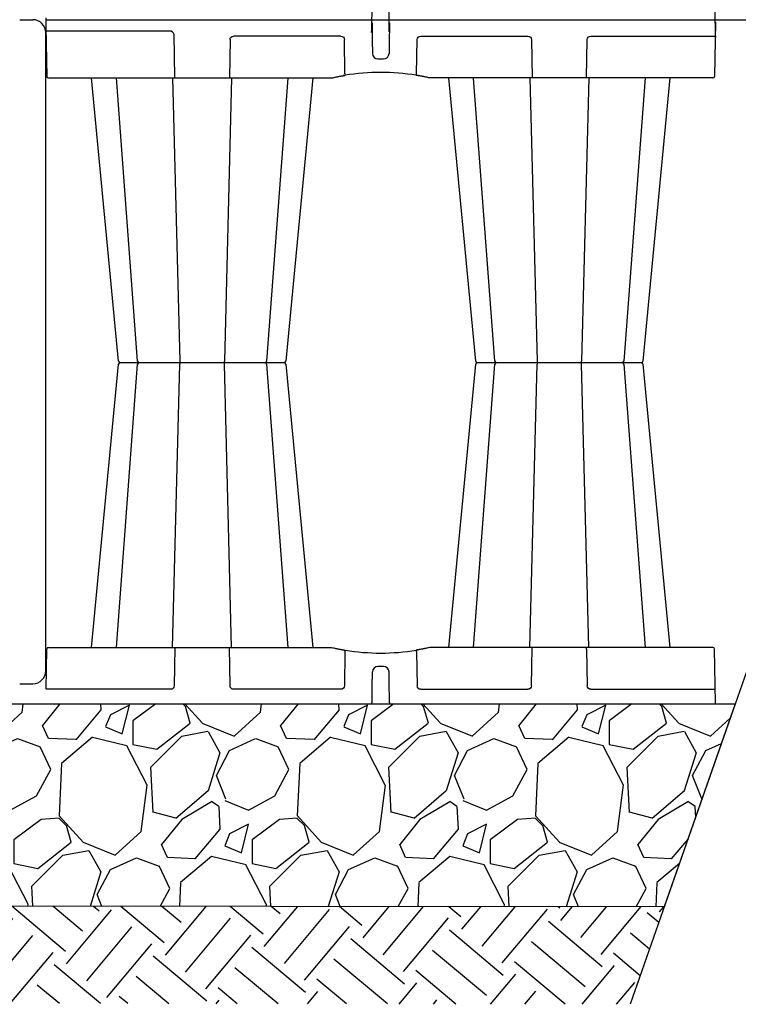
# Model space of a CAD drawing. Units: inches. Extents: x 8658 to 30743, y -2678 to 12505.
# Drawn here: x 22201 to 23481, y 4070 to 5823 of the extents above; entities that cross this region are included whole.
import ezdxf

# ---------------------------------------------------------------- set-up
doc = ezdxf.new("R2010")
doc.units = ezdxf.units.IN
doc.header["$LTSCALE"] = 0.25
doc.header["$MEASUREMENT"] = 0
doc.layers.add('Geotextile', color=7, linetype='Continuous', lineweight=30, true_color=0x3e5d76)
doc.layers.add('HD', color=7, linetype='Continuous')
doc.layers.add('SD', color=7, linetype='Continuous')

msp = doc.modelspace()

# ---------------------------------------------------------------- hatches: boundary and pattern name
at = {"layer": 'SD', "transparency": 33554559}
h = msp.add_hatch(dxfattribs=at)
h.set_pattern_fill('GRAVEL', color=256, scale=300, angle=45)
h.set_pattern_definition([(273.01279, (8764.697, -21672.17), (212.132034, -3606.244584), [40.3608, -3995.7264]), (229.96974, (8766.819, -21712.476), (2333.452378, 2757.7164466), [69.2604, -6856.7774]), (177.51045, (8722.27, -21765.509), (4454.772721, -212.132034), [48.8364, -4834.8098]), (312.27369, (8692.572, -21901.273), (-4030.508653, 4454.7727215), [63.0714, -6244.0674]), (337.833654, (8734.999, -21947.942), (-3606.244584, 1484.9242405), [61.8465, -6122.812]), (42.27369, (8792.274, -21971.277), (-4454.7727215, -4030.508653), [63.0714, -6244.0674]), (82.69424, (8838.944, -21928.85), (-636.396103, -4879.03679), [83.4087, -8257.4546]), (117.25533, (8849.55, -21846.119), (-3181.9805153, 6151.8289963), [78.7464, -7795.8964]), (166.429566, (8813.488, -21776.115), (-4454.7727215, 1060.660172), [63.285, -6265.222]), (220.23636, (8751.97, -21761.266), (2545.584412, 2121.320344), [72.2496, -3540.2288]), (267.397438, (8696.815, -21807.935), (-212.1320344, -4879.0367902), [93.4344, -9250.0125]), (183.81407, (8904.704, -21693.384), (-2757.716447, -212.132034), [31.8903, -3157.1534]), (216.469234, (8872.885, -21695.505), (3181.980515, 2333.452378), [60.671, -6006.4534]), (270, (8824.1, -21731.57), (212.132, -212.132), [42.4263, -381.8378]), (248.19859, (8783.79, -21720.96), (636.396103, 1484.92424), [22.8474, -2261.8845]), (336.8014, (8775.304, -21742.174), (-848.52814, 424.26407), [32.311, -1583.2385]), (75.96376, (8805, -21754.9), (212.13203, 1060.66017), [52.4787, -1696.807]), (206.56505, (8817.73, -21703.99), (636.3961, 212.13203), [37.9473, -910.736]), (61.38954, (8652.267, -21865.21), (1484.9242405, 2757.716447), [53.16, -5262.8535]), (115.346176, (8677.723, -21818.542), (1484.92424, -3181.980515), [44.5983, -4415.2223]), (338.19859, (8775.304, -21661.564), (-1484.92424, 636.396103), [45.6945, -2239.0374]), (28.61046, (8817.73, -21678.534), (-2757.716447, -1484.9242405), [53.16, -5262.8535]), (24.44395, (8783.79, -21996.733), (-1484.92424, -636.396103), [51.264, -2511.937]), (339.77514, (8830.458, -21975.52), (-3394.11255, 1272.792206), [42.9534, -4252.393]), (111.80141, (8989.557, -21871.575), (-636.396103, 1484.92424), [45.6945, -2239.0374]), (62.354025, (8972.587, -21829.148), (-1909.188309, -3606.244584), [50.2893, -4978.627]), (114.44395, (8885.613, -21975.52), (636.396103, -1484.92424), [25.632, -2537.569]), (146.30993, (8976.83, -21884.3), (-1060.66017, 636.3961), [15.297, -1514.4089]), (210.96376, (8964.1, -21875.82), (848.52814, 424.26407), [61.8465, -1175.0852]), (231.009006, (8911.068, -21907.637), (1909.188309, 2333.452378), [57.315, -5674.177]), (348.69007, (8824.094, -21773.99), (-636.3961, 212.13203), [43.2666, -1038.3988]), (38.157227, (8866.521, -21782.479), (4030.5086528, 3181.9805153), [75.5382, -7478.2688]), (105.9454, (8925.918, -21735.81), (636.396103, -2333.452378), [30.8868, -3057.8022]), (135, (8917.43, -21706.1), (-424.264, 3e-14), [18, -282]), (165.25644, (8900.462, -21905.516), (2333.452378, -636.396103), [41.6772, -4126.056]), (93.01279, (8860.157, -21894.91), (-212.132034, 3606.244584), [80.7216, -3955.3656]), (45, (8855.9, -21814.3), (0, 424.264), [78, -222]), (10.30485, (8911.068, -21759.145), (3606.244584, 636.396103), [47.4342, -4695.9823]), (299.0546, (8957.737, -21750.66), (636.396103, -1060.66017), [43.6806, -2140.3524]), (252.645975, (8978.951, -21788.843), (-1909.188309, -6151.8289963), [71.1195, -7040.8423]), (220.42608, (8957.737, -21856.725), (-2969.848481, -2545.5844123), [75.2397, -7448.722])])
h.paths.add_polyline_path([(20545.0919, 4604.5965), (20545.0919, 4245.7146), (23348.9591, 4243.1786), (23475.2335, 4604.5965)])
at = {"layer": 'SD', "transparency": 33554623}
h = msp.add_hatch(dxfattribs=at)
h.set_pattern_fill('EARTH', color=25, scale=500, angle=50)
h.set_pattern_definition([(50, (8824.1, -21768.19), (-15.4071, 176.104), [125, -125]), (50, (8788.19, -21738.06), (-15.4071, 176.104), [125, -125]), (50, (8752.28, -21707.93), (-15.4071, 176.104), [125, -125]), (140, (8750.35, -21685.91), (-176.104, -15.4071), [125, -125]), (140, (8780.48, -21650), (-176.104, -15.4071), [125, -125]), (140, (8810.61, -21614.1), (-176.104, -15.4071), [125, -125])])
h.paths.add_polyline_path([(20282.6643, 4245.952), (20280.6543, 4073.555), (23288.3362, 4069.6664), (23348.9591, 4243.1786)])

# ---------------------------------------------------------------- linework, layer by layer
at = {"layer": 'Geotextile'}
msp.add_line((21098.0262, 4604.5965), (23475.2335, 4604.5965), dxfattribs=at)
at = {"layer": 'HD', "color": 7, "linetype": 'Continuous', "lineweight": 25}
for p, q in [((23440.0562, 5801.1472), (23438.3719, 5897.6441)), ((23440.4218, 5818.669), (23438.7375, 5722.1721)), ((22467.943, 5802.7603), (22246.967, 5802.5209)), ((22477.147, 5719.2413), (22475.9096, 5796.6049)), ((22575.3187, 5787.473), (22574.2274, 5719.2413)), ((22772.731, 5793.7253), (22581.6959, 5793.7253)), ((22780.0595, 5726.9014), (22779.1723, 5787.473)), ((22907.6521, 5726.9014), (22908.5392, 5787.473)), ((22914.9805, 5793.7253), (23106.0157, 5793.7253)), ((23112.3928, 5787.473), (23113.4842, 5719.2413)), ((23210.5645, 5719.2413), (23211.6559, 5787.473)), ((23218.033, 5793.7253), (23439.9864, 5793.7253)), ((23439.9864, 5793.7253), (23439.8773, 5787.473)), ((22838.9678, 5753.0467), (22848.7437, 5753.0467)), ((22251.9564, 5719.2413), (22754.1281, 5719.2413)), ((22376.7872, 5214.8125), (22328.6809, 5719.2413)), ((22410.8042, 5214.9113), (22372.8182, 5719.2413)), ((22473.1481, 5719.2413), (22485.9887, 5214.851)), ((22578.2263, 5719.2413), (22565.3857, 5214.851)), ((22678.5459, 5719.1042), (22640.5694, 5214.9003)), ((22722.6935, 5719.2413), (22674.5887, 5214.8262)), ((22819.46, 5727.8225), (22819.46, 5727.8094)), ((23435.7551, 5719.2413), (22933.5834, 5719.2413)), ((23013.1243, 5214.8129), (22965.018, 5719.2413)), ((23047.1422, 5214.9003), (23009.1648, 5719.1151)), ((23109.4853, 5719.2413), (23122.3258, 5214.851)), ((23214.5634, 5719.2413), (23201.7229, 5214.851)), ((23314.8934, 5719.2413), (23276.9073, 5214.9107)), ((23359.0307, 5719.2413), (23310.9258, 5214.8253)), ((22328.6809, 4705.079), (22376.7842, 5209.4797)), ((22372.8182, 4705.079), (22410.8043, 5209.4096)), ((22473.1481, 4705.079), (22485.9887, 5209.4693)), ((22578.2263, 4705.079), (22565.3857, 5209.4693)), ((22640.5694, 5209.42), (22678.5562, 4705.079)), ((22674.5873, 5209.5074), (22722.6935, 4705.079)), ((22965.018, 4705.079), (23013.1195, 5209.4613)), ((23009.1553, 4705.079), (23047.1422, 5209.42)), ((23109.4853, 4705.079), (23122.3258, 5209.4693)), ((23214.5634, 4705.079), (23201.7229, 5209.4693)), ((23276.9073, 5209.409), (23314.8934, 4705.079)), ((23310.9244, 5209.5078), (23359.0307, 4705.079)), ((22247.7251, 4630.595), (22248.9741, 4702.1482)), ((22251.9565, 4705.079), (22754.1282, 4705.079)), ((22477.147, 4705.079), (22476.0557, 4636.8473)), ((22575.3187, 4636.8473), (22574.2274, 4705.079)), ((23435.7551, 4705.079), (22933.5834, 4705.079)), ((23112.3928, 4636.8473), (23113.4842, 4705.079)), ((23210.6114, 4702.1482), (23210.6114, 4705.079)), ((23210.6114, 4702.1482), (23211.6559, 4636.8473)), ((23440.4218, 4605.6513), (23438.7375, 4702.1482)), ((22780.0595, 4697.4189), (22779.1723, 4636.8473)), ((22907.6521, 4697.4189), (22908.5392, 4636.8473)), ((22848.7437, 4671.2736), (22838.9679, 4671.2736)), ((22469.6785, 4630.595), (22247.7251, 4630.595)), ((22772.731, 4630.595), (22581.6959, 4630.595)), ((22914.9806, 4630.595), (23106.0157, 4630.595)), ((23218.033, 4630.595), (23439.9865, 4630.595))]:
    msp.add_line(p, q, dxfattribs=at)
at = {"layer": 'HD'}
for p, q in [((22200.6331, 5823.0421), (22223.8651, 5823.0421)), ((22247.1292, 4663.7109), (22247.1292, 5799.778)), ((22671.6228, 5212.1602), (22379.7517, 5212.1602)), ((23307.9599, 5212.1602), (23016.0888, 5212.1602)), ((22200.6331, 4640.4467), (22223.8651, 4640.4467))]:
    msp.add_line(p, q, dxfattribs=at)
for centre, start, end in [((22223.8651, 5799.778), 0, 90), ((22223.8651, 4663.7109), 270, 0)]:
    msp.add_arc(centre, 23.2642, start, end, dxfattribs=at)
at = {"layer": 'HD', "color": 7, "linetype": 'Continuous', "lineweight": 25}
for centre, radius, start, end in [((22838.9678, 5762.9895), 9.9428, 180.75, 270), ((22848.7437, 5762.9895), 9.9428, 270, 359.25), ((22252.1383, 5722.6686), 3.4321, 188.5006227, 266.9628212), ((22843.8558, 5339.2287), 389.9554, 99.6324992, 99.860915), ((23033.8307, 5767.9226), 257.0653, 189.1822376, 189.8356206), ((22843.8558, 5339.2287), 389.9554, 80.656264, 99.343736), ((22653.8809, 5767.9226), 257.0653, 350.1643794, 350.8177624), ((22843.8558, 5339.2287), 389.9554, 80.139085, 80.3675008), ((23435.7551, 5722.2241), 2.9828, 270, 359), ((22379.7517, 5209.1773), 2.9828, 90.0000002, 173.886657), ((22379.7517, 5215.143), 2.9828, 186.3619007, 270), ((22413.7759, 5209.1773), 2.9828, 90.0000462, 175.4350027), ((22413.7759, 5215.143), 2.9828, 184.6475397, 269.9999405), ((22489.0946, 5214.2827), 3.1575, 169.6313369, 222.239312), ((22489.0946, 5210.0376), 3.1575, 137.760688, 190.3686631), ((22562.2798, 5214.2827), 3.1575, 317.7603303, 10.368705), ((22562.2798, 5210.0376), 3.1575, 349.631295, 42.2396697), ((22637.5985, 5215.143), 2.9828, 270.000071, 354.8703946), ((22637.5986, 5209.1773), 2.9828, 5.4657677, 89.9999421), ((22671.6228, 5215.143), 2.9828, 270.0000015, 353.9029947), ((22671.6228, 5209.1773), 2.9828, 6.3535994, 89.9999994), ((23016.0888, 5209.1773), 2.9828, 90.0000015, 173.9029947), ((23016.0888, 5215.143), 2.9828, 186.3535994, 269.9999994), ((23050.113, 5209.1773), 2.9828, 90.000071, 174.8703946), ((23050.113, 5215.143), 2.9828, 185.4657677, 269.9999421), ((23125.4317, 5214.2827), 3.1575, 169.631295, 222.2396697), ((23125.4317, 5210.0376), 3.1575, 137.7603303, 190.368705), ((23198.6169, 5214.2827), 3.1575, 317.760688, 10.3686631), ((23198.6169, 5210.0376), 3.1575, 349.6313369, 42.239312), ((23273.9357, 5215.143), 2.9828, 270.0000462, 355.4350027), ((23273.9357, 5209.1773), 2.9828, 4.6475397, 89.9999405), ((23307.9599, 5215.143), 2.9828, 270.0000002, 353.886657), ((23307.9599, 5209.1773), 2.9828, 6.3619007, 90), ((22251.9565, 4702.0962), 2.9828, 90, 179), ((22843.8558, 5085.0916), 389.9554, 260.139085, 260.3675008), ((23033.8307, 4656.3977), 257.0653, 170.1643794, 170.8177624), ((22843.8558, 5085.0916), 389.9554, 260.656264, 279.343736), ((22653.8809, 4656.3977), 257.0653, 9.1822376, 9.8356206), ((22843.8558, 5085.0916), 389.9554, 279.6324992, 279.860915), ((23435.7551, 4702.0962), 2.9828, 1, 90), ((22838.9679, 4661.3308), 9.9428, 90, 179.25), ((22848.7437, 4661.3308), 9.9428, 0.75, 90)]:
    msp.add_arc(centre, radius, start, end, dxfattribs=at)
at = {"layer": 'HD', "color": 7, "linetype": 'Continuous', "lineweight": 25, "extrusion": (0, 0, -1)}
for centre, major_axis, ratio, start_param, end_param in [((22581.7056, 5787.3619), (6.2739, -1.2052), 0.995902467, 2.968503645, 4.52184668), ((22772.7114, 5787.3619), (6.4317, 0.6304), 0.984510675, 4.811615829, 6.364958863), ((22915.0001, 5787.3619), (6.4317, -0.6304), 0.984510675, 3.059819097, 4.613162132), ((23106.006, 5787.3619), (6.2739, 1.2052), 0.995902467, 4.902931281, 6.456274315), ((23218.0427, 5787.3619), (6.2739, -1.2052), 0.995902467, 2.968503645, 4.52184668), ((22469.6688, 4636.9584), (-6.2739, 1.2052), 0.995902467, 2.968503645, 4.52184668), ((22581.7056, 4636.9584), (-6.2739, -1.2052), 0.995902467, 4.902931281, 6.456274315), ((22772.7114, 4636.9584), (-6.4317, 0.6304), 0.984510675, 3.059819097, 4.613162132), ((22915.0001, 4636.9584), (-6.4317, -0.6304), 0.984510675, 4.811615829, 6.364958863), ((23106.006, 4636.9584), (-6.2739, 1.2052), 0.995902467, 2.968503645, 4.52184668), ((23218.0427, 4636.9584), (-6.2739, -1.2052), 0.995902467, 4.902931281, 6.456274315)]:
    msp.add_ellipse(centre, major_axis=major_axis, ratio=ratio, start_param=start_param, end_param=end_param, dxfattribs=at)
at = {"layer": 'HD', "color": 7, "linetype": 'Continuous', "lineweight": 25}
for points, knots in [([(22827.949, 5802.6191), (22828.0686, 5811.7549), (22828.248, 5825.4587), (22828.4274, 5839.1624), (22828.5021, 5844.8723), (22828.5171, 5846.0143), (22828.547, 5848.2983), (22828.5918, 5851.7242), (22828.6367, 5855.1501), (22828.6666, 5857.4341)], [0, 0, 0, 0, 0.5, 0.75, 0.75, 0.8125, 0.8125, 0.875, 1, 1, 1, 1]), ([(22859.0313, 5802.6191), (22858.9117, 5811.7549), (22858.7323, 5825.4587), (22858.5529, 5839.1624), (22858.4782, 5844.8723), (22858.4632, 5846.0143), (22858.4333, 5848.2983), (22858.3885, 5851.7242), (22858.3436, 5855.1501), (22858.3137, 5857.4341)], [0, 0, 0, 0, 0.5, 0.75, 0.75, 0.8125, 0.8125, 0.875, 1, 1, 1, 1]), ([(22828.3146, 5817.1971), (22828.4342, 5808.0613), (22828.6136, 5794.3575), (22828.793, 5780.6537), (22828.8677, 5774.9438), (22828.8827, 5773.8019), (22828.9126, 5771.5179), (22828.9574, 5768.092), (22829.0023, 5764.666), (22829.0322, 5762.3821)], [0, 0, 0, 0, 0.5, 0.75, 0.75, 0.8125, 0.8125, 0.875, 1, 1, 1, 1]), ([(22859.3969, 5817.1971), (22859.2773, 5808.0613), (22859.098, 5794.3575), (22858.9186, 5780.6537), (22858.8438, 5774.9438), (22858.8289, 5773.8019), (22858.799, 5771.5179), (22858.7541, 5768.092), (22858.7093, 5764.666), (22858.6794, 5762.3821)], [0, 0, 0, 0, 0.5, 0.75, 0.75, 0.8125, 0.8125, 0.875, 1, 1, 1, 1]), ([(22826.4577, 5801.1472), (22826.7123, 5801.1472), (22826.9358, 5801.2103), (22827.3119, 5801.3981), (22827.464, 5801.5222), (22827.7079, 5801.8043), (22827.796, 5801.9583), (22827.9156, 5802.2802), (22827.9468, 5802.4501), (22827.949, 5802.6191)], [0, 0, 0, 0, 0.25, 0.25, 0.5, 0.5, 0.75, 0.75, 1, 1, 1, 1]), ([(22860.5226, 5801.1472), (22860.268, 5801.1472), (22860.0445, 5801.2103), (22859.6684, 5801.3981), (22859.5163, 5801.5222), (22859.2724, 5801.8043), (22859.1843, 5801.9583), (22859.0647, 5802.2802), (22859.0335, 5802.4501), (22859.0313, 5802.6191)], [0, 0, 0, 0, 0.25, 0.25, 0.5, 0.5, 0.75, 0.75, 1, 1, 1, 1]), ([(22758.4817, 5719.7237), (22760.7848, 5720.2405), (22762.972, 5720.7093), (22765.5596, 5721.2433), (22766.0714, 5721.3479), (22767.0641, 5721.5486), (22767.5464, 5721.6451), (22768.9516, 5721.9237), (22769.8333, 5722.095), (22771.4847, 5722.4106), (22772.2592, 5722.5557), (22773.6448, 5722.812), (22774.2613, 5722.924), (22775.0724, 5723.07), (22775.3237, 5723.1149), (22775.7875, 5723.1974), (22776.0004, 5723.2351), (22776.5724, 5723.3358), (22776.8667, 5723.3871), (22777.0732, 5723.423)], [0, 0, 0, 0, 0.25, 0.25, 0.3125, 0.3125, 0.375, 0.375, 0.5, 0.5, 0.625, 0.625, 0.75, 0.75, 0.8125, 0.8125, 0.875, 0.875, 1, 1, 1, 1]), ([(22772.5473, 5722.6075), (22775.115, 5723.0783), (22778.0099, 5723.6091), (22780.4402, 5723.989), (22780.7148, 5724.0319)], [0, 0, 0, 0, 0.887003513, 1, 1, 1, 1]), ([(22778.6053, 5723.6862), (22778.6456, 5723.693), (22778.7237, 5723.7063), (22778.9542, 5723.7453), (22779.1019, 5723.7702), (22779.632, 5723.8592), (22780.0811, 5723.9341), (22780.5438, 5724.0102)], [0, 0, 0, 0, 0.25, 0.25, 0.5, 0.5, 1, 1, 1, 1]), ([(22915.1642, 5722.6075), (22912.5961, 5723.0784), (22909.7112, 5723.6075), (22907.2892, 5723.9862), (22907.0233, 5724.0277)], [0, 0, 0, 0, 0.890212836, 1, 1, 1, 1]), ([(22909.1062, 5723.6862), (22909.0659, 5723.693), (22908.9878, 5723.7063), (22908.7573, 5723.7453), (22908.6096, 5723.7702), (22908.0795, 5723.8592), (22907.6304, 5723.9341), (22907.1678, 5724.0102)], [0, 0, 0, 0, 0.25, 0.25, 0.5, 0.5, 1, 1, 1, 1]), ([(22929.2298, 5719.7237), (22926.9267, 5720.2405), (22924.7395, 5720.7093), (22922.152, 5721.2433), (22921.6401, 5721.3479), (22920.6474, 5721.5486), (22920.1652, 5721.6451), (22918.76, 5721.9237), (22917.8782, 5722.095), (22916.2269, 5722.4106), (22915.4524, 5722.5557), (22914.0667, 5722.812), (22913.4502, 5722.924), (22912.6392, 5723.07), (22912.3878, 5723.1149), (22911.9241, 5723.1974), (22911.7111, 5723.2351), (22911.1391, 5723.3358), (22910.8448, 5723.3871), (22910.6384, 5723.423)], [0, 0, 0, 0, 0.25, 0.25, 0.3125, 0.3125, 0.375, 0.375, 0.5, 0.5, 0.625, 0.625, 0.75, 0.75, 0.8125, 0.8125, 0.875, 0.875, 1, 1, 1, 1]), ([(22758.4818, 4704.5966), (22760.7848, 4704.0798), (22762.972, 4703.611), (22765.5596, 4703.077), (22766.0715, 4702.9725), (22767.0641, 4702.7717), (22767.5464, 4702.6752), (22768.9516, 4702.3966), (22769.8333, 4702.2253), (22771.4847, 4701.9098), (22772.2592, 4701.7646), (22773.6448, 4701.5084), (22774.2613, 4701.3963), (22775.0724, 4701.2503), (22775.3237, 4701.2054), (22775.7875, 4701.1229), (22776.0004, 4701.0852), (22776.5724, 4700.9845), (22776.8667, 4700.9332), (22777.0732, 4700.8973)], [0, 0, 0, 0, 0.25, 0.25, 0.3125, 0.3125, 0.375, 0.375, 0.5, 0.5, 0.625, 0.625, 0.75, 0.75, 0.8125, 0.8125, 0.875, 0.875, 1, 1, 1, 1]), ([(22772.5473, 4701.7128), (22775.1155, 4701.2419), (22778.0004, 4700.7128), (22780.4224, 4700.3341), (22780.6883, 4700.2926)], [0, 0, 0, 0, 0.890212836, 1, 1, 1, 1]), ([(22778.6053, 4700.6341), (22778.6456, 4700.6273), (22778.7237, 4700.614), (22778.9543, 4700.575), (22779.102, 4700.5501), (22779.632, 4700.4611), (22780.0811, 4700.3863), (22780.5438, 4700.3101)], [0, 0, 0, 0, 0.25, 0.25, 0.5, 0.5, 1, 1, 1, 1]), ([(22915.1643, 4701.7128), (22912.5965, 4701.242), (22909.7017, 4700.7112), (22907.2714, 4700.3313), (22906.9968, 4700.2884)], [0, 0, 0, 0, 0.887003513, 1, 1, 1, 1]), ([(22909.1062, 4700.6341), (22909.066, 4700.6273), (22908.9879, 4700.614), (22908.7573, 4700.575), (22908.6096, 4700.5501), (22908.0795, 4700.4611), (22907.6304, 4700.3863), (22907.1678, 4700.3101)], [0, 0, 0, 0, 0.25, 0.25, 0.5, 0.5, 1, 1, 1, 1]), ([(22929.2298, 4704.5966), (22926.9267, 4704.0798), (22924.7395, 4703.611), (22922.152, 4703.077), (22921.6401, 4702.9725), (22920.6475, 4702.7717), (22920.1652, 4702.6752), (22918.76, 4702.3966), (22917.8783, 4702.2253), (22916.2269, 4701.9098), (22915.4524, 4701.7646), (22914.0667, 4701.5084), (22913.4502, 4701.3963), (22912.6392, 4701.2503), (22912.3878, 4701.2054), (22911.9241, 4701.1229), (22911.7111, 4701.0852), (22911.1391, 4700.9845), (22910.8448, 4700.9332), (22910.6384, 4700.8973)], [0, 0, 0, 0, 0.25, 0.25, 0.3125, 0.3125, 0.375, 0.375, 0.5, 0.5, 0.625, 0.625, 0.75, 0.75, 0.8125, 0.8125, 0.875, 0.875, 1, 1, 1, 1]), ([(22828.3146, 4607.1232), (22828.4342, 4616.2591), (22828.6136, 4629.9628), (22828.793, 4643.6666), (22828.8677, 4649.3765), (22828.8827, 4650.5185), (22828.9126, 4652.8024), (22828.9574, 4656.2283), (22829.0023, 4659.6543), (22829.0322, 4661.9382)], [0, 0, 0, 0, 0.5, 0.75, 0.75, 0.8125, 0.8125, 0.875, 1, 1, 1, 1]), ([(22859.3969, 4607.1232), (22859.2774, 4616.2591), (22859.098, 4629.9628), (22858.9186, 4643.6666), (22858.8438, 4649.3765), (22858.8289, 4650.5185), (22858.799, 4652.8024), (22858.7541, 4656.2283), (22858.7093, 4659.6543), (22858.6794, 4661.9382)], [0, 0, 0, 0, 0.5, 0.75, 0.75, 0.8125, 0.8125, 0.875, 1, 1, 1, 1]), ([(22826.8233, 4605.6513), (22827.078, 4605.6513), (22827.3014, 4605.7145), (22827.6775, 4605.9022), (22827.8296, 4606.0263), (22828.0735, 4606.3084), (22828.1616, 4606.4624), (22828.2812, 4606.7843), (22828.3124, 4606.9542), (22828.3146, 4607.1232)], [0, 0, 0, 0, 0.25, 0.25, 0.5, 0.5, 0.75, 0.75, 1, 1, 1, 1]), ([(22860.8882, 4605.6513), (22860.6336, 4605.6513), (22860.4101, 4605.7145), (22860.034, 4605.9022), (22859.8819, 4606.0263), (22859.6381, 4606.3084), (22859.55, 4606.4624), (22859.4304, 4606.7843), (22859.3992, 4606.9542), (22859.3969, 4607.1232)], [0, 0, 0, 0, 0.25, 0.25, 0.5, 0.5, 0.75, 0.75, 1, 1, 1, 1])]:
    msp.add_open_spline(points, degree=3, knots=knots, dxfattribs=at)
for points in [[(22754.1281, 5719.2413), (22755.6066, 5719.2413), (22757.0574, 5719.4041), (22758.4817, 5719.7237)], [(22933.5834, 5719.2413), (22932.105, 5719.2413), (22930.6542, 5719.4041), (22929.2298, 5719.7237)], [(22754.1282, 4705.079), (22755.6066, 4705.079), (22757.0574, 4704.9162), (22758.4818, 4704.5966)], [(22933.5834, 4705.079), (22932.105, 4705.079), (22930.6542, 4704.9162), (22929.2298, 4704.5966)]]:
    msp.add_open_spline(points, degree=3, dxfattribs=at)
at = {"layer": 'SD'}
for p, q in [((24095.4936, 6379.8809), (23288.3362, 4069.6664)), ((22247.4949, 5826.0909), (22247.4949, 5809.9027)), ((22247.4949, 5823.0295), (23900.8315, 5822.7264)), ((22247.4949, 5809.9027), (22248.7439, 5722.1613))]:
    msp.add_line(p, q, dxfattribs=at)
for points in [[(21098.0262, 4604.5965), (23475.2335, 4604.5965), (23348.9591, 4243.1786), (20545.0919, 4245.7146)], [(23348.9591, 4243.1786), (20545.0919, 4245.7146)]]:
    msp.add_lwpolyline(points, dxfattribs=at)
msp.add_arc((22467.9084, 5794.4824), 8.2779, 14.8568804, 90.3633117, dxfattribs=at)

doc.saveas('drawing.dxf')
